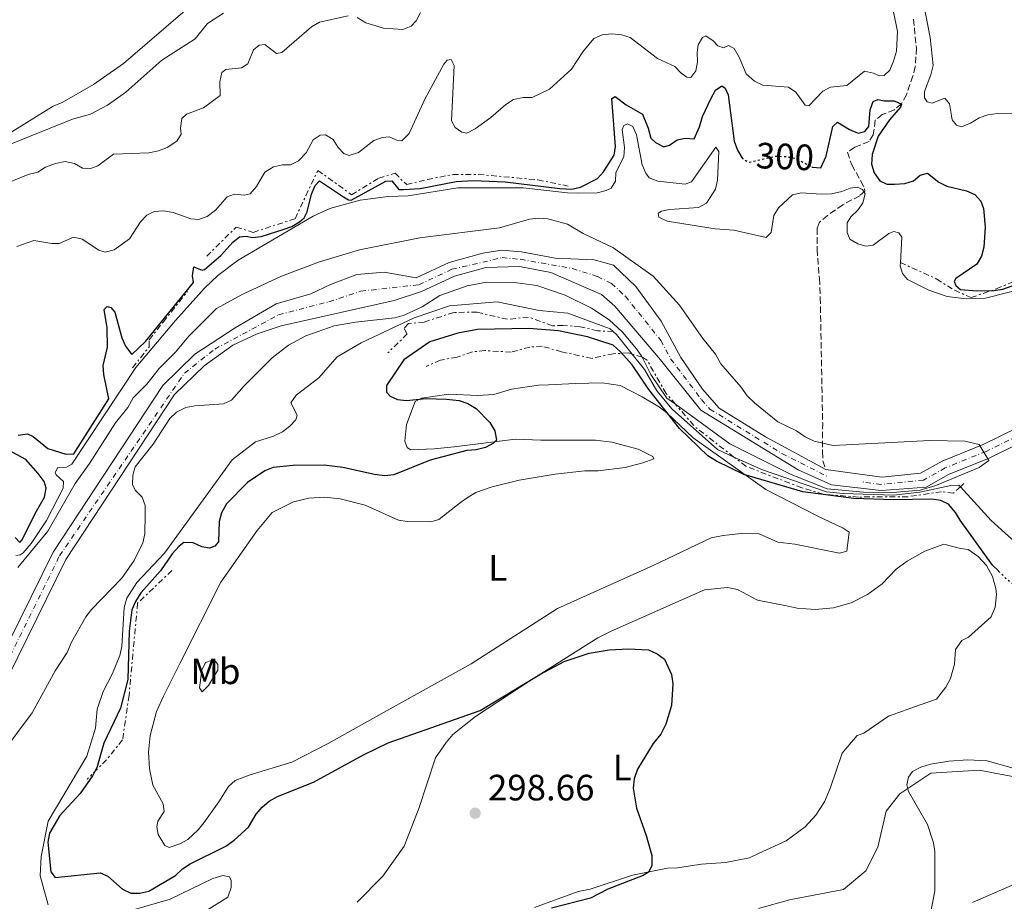
# Model space of a CAD drawing. Units: metres. Extents: x 622021 to 625498, y 4676288 to 4678661.
# Drawn here: x 624002 to 624271, y 4677102 to 4677343 of the extents above; entities that cross this region are included whole.
import ezdxf
from ezdxf.enums import TextEntityAlignment as Align

# ---------------------------------------------------------------- set-up
doc = ezdxf.new("R2010")
doc.units = ezdxf.units.M
doc.header["$MEASUREMENT"] = 0
for name, pattern in [('DGN Style 3', [2.435890702152634, 1.739921930109024, -0.6959687720436097]), ('DGN Style 4', [2.7856150101045474, 1.391937544087219, -0.6959687720436097, 0.001739921930109024, -0.6959687720436097]), ('DGN Style 5', [1.217945351076317, 0.5219765790327072, -0.6959687720436097]), ('DGN Style 7', [3.4798438602180486, 1.565929737098122, -0.6959687720436097, 0.5219765790327072, -0.6959687720436097])]:
    doc.linetypes.add(name, pattern=pattern)
for name, color, linetype, lineweight in [('Barranco lineal', 142, 'DGN Style 3', 13), ('Cauce permanente', 151, 'Continuous', 13), ('Cauce permanente (área)', 142, 'Continuous', 13), ('Cota de curva de nivel directora', 7, 'Continuous', 0), ('Cota de punto acotado terreno', 7, 'Continuous', 0), ('Curva de nivel directora', 30, 'Continuous', 30), ('Curva de nivel directora no vista', 30, 'DGN Style 5', 30), ('Curva de nivel intermedia', 30, 'Continuous', 0), ('Eje cauce permanente (área)', 70, 'DGN Style 4', 0), ('Escarpado', 30, 'DGN Style 7', 0), ('Etiqueta de uso rústico', 92, 'Continuous', 0), ('Línea de cambio de uso (parcela vista)', 92, 'Continuous', 0), ('Punto acotado terreno (símbolo)', 7, 'Continuous', 0)]:
    doc.layers.add(name, color=color, linetype=linetype, lineweight=lineweight)
doc.styles.add('Style-Arial', font='arial.ttf')

# ---------------------------------------------------------------- blocks, each defined once
blk = doc.blocks.new('5PATER')
at = {"layer": 'Punto acotado terreno (símbolo)', "linetype": 'Continuous', "lineweight": 0}
h = blk.add_hatch(color=51, dxfattribs=at)
edge = h.paths.add_edge_path()
edge.add_ellipse((0, 0), major_axis=(-0.1095731443231308, -0.1110710700762829), ratio=0.9994222409660317, start_angle=0, end_angle=360)

msp = doc.modelspace()

# ---------------------------------------------------------------- linework, layer by layer
at = {"layer": 'Barranco lineal', "color": 142, "linetype": 'DGN Style 3', "lineweight": 13}
msp.add_polyline3d([(624246.54, 4677343.230000001, 302.0399999999936), (624247.3499999996, 4677335.300000001, 301.179999999993), (624247.0499999998, 4677330.220000001, 300.6499999999942), (624246.3799999999, 4677327.67, 300.3500000000058), (624244.6299999999, 4677322.550000001, 299.8399999999965), (624243.2699999996, 4677320.02, 299.8999999999942), (624241.3600000005, 4677318.42, 299.6900000000023), (624238.0199999996, 4677317.09, 299.2200000000012), (624236.0700000003, 4677315.529999999, 298.8699999999953), (624235.54, 4677311.59, 298.070000000007), (624234.3799999999, 4677309.730000001, 297.820000000007), (624230.4800000006, 4677308.210000001, 296.9100000000035), (624228.4500000002, 4677306.789999999, 296.5500000000029), (624229.6399999997, 4677303.350000001, 295.9900000000052), (624232.0999999996, 4677298.980000001, 295.6199999999953), (624233.1399999997, 4677296.77, 295.070000000007), (624233.2199999997, 4677296.189999999, 294.9499999999971), (624231.8200000003, 4677294.9, 294.9499999999971), (624227.1799999997, 4677292.4, 294.2799999999988), (624223.04, 4677289.49, 294.1699999999983), (624220.8399999999, 4677287.689999999, 293.9799999999959), (624220.1799999997, 4677285.949999999, 293.7299999999959), (624220.1500000004, 4677280.220000001, 293.5500000000029), (624220.7999999998, 4677272.220000001, 293.429999999993), (624221.04, 4677267.029999999, 293.0599999999977), (624221.6900000004, 4677232.74, 290.6199999999953), (624221.5999999996, 4677224.779999999, 289.4700000000012), (624221.7699999996, 4677222.33, 289.2700000000041), (624222.5300000003, 4677219.99, 289.6300000000047)], dxfattribs=at)
at = {"layer": 'Cauce permanente', "color": 151, "linetype": 'Continuous', "lineweight": 13}
for points in [[(623989.7999999998, 4677154.41, 288.6699999999983), (624011.0099999999, 4677197.380000001, 289.3899999999995), (624041.0599999997, 4677243, 288.9100000000035), (624049.8200000003, 4677251.529999999, 288.6699999999983), (624060.8499999996, 4677258.76, 288.6699999999983), (624072.0499999998, 4677265.34, 288.6699999999983), (624081.5899999999, 4677268.08, 288.6699999999983), (624086.9500000002, 4677270.630000001, 288.6699999999983), (624094.1600000003, 4677273.33, 288.6699999999983), (624101.6500000004, 4677273.949999999, 288.6699999999983), (624110.3700000001, 4677272.42, 289.3899999999995), (624119.4800000006, 4677276.67, 289.3899999999995), (624128.6100000005, 4677279.180000001, 289.3899999999995), (624133.8499999996, 4677279.980000001, 289.3899999999995), (624139.2000000002, 4677279.51, 289.3899999999995), (624148.4500000002, 4677277.82, 289.3899999999995), (624159.1500000004, 4677277.380000001, 289.3899999999995), (624164.4600000001, 4677275.880000001, 289.3899999999995), (624170.5700000003, 4677270.08, 289.8699999999953), (624177.5, 4677260.609999999, 289.3899999999995), (624182.8200000003, 4677250.619999999, 289.3899999999995), (624188.75, 4677241.99, 289.1499999999942), (624193.3799999999, 4677236.789999999, 289.1499999999942), (624206.0499999998, 4677228.880000001, 289.3899999999995), (624222.5300000003, 4677219.99, 289.6300000000047), (624237.8600000005, 4677217.91, 289.6300000000047), (624248.5, 4677218.949999999, 289.6300000000047), (624254.3799999999, 4677222.25, 289.6300000000047), (624265.5899999999, 4677226.779999999, 289.6300000000047), (624279.5700000003, 4677233.630000001, 289.6300000000047)], [(624274.5099999999, 4677226.65, 289.6300000000047), (624267.2400000002, 4677223.09, 289.6300000000047), (624256.1299999999, 4677218.600000001, 289.6300000000047), (624250.04, 4677215.180000001, 289.6300000000047), (624237.7100000001, 4677214.24, 289.6300000000047), (624224.1200000001, 4677215.800000001, 289.6300000000047), (624214.9900000002, 4677219.9, 289.2899999999936), (624188.29, 4677236.199999999, 289.6600000000035), (624177.3099999997, 4677250, 289.6600000000035), (624164.7699999996, 4677264.689999999, 289.4199999999983), (624161.1799999997, 4677267.850000001, 289.4199999999983), (624147.29, 4677273.92, 289.3899999999995), (624138.6600000003, 4677275.5, 289.3899999999995), (624129.4500000002, 4677275.220000001, 289.3899999999995), (624120.8799999999, 4677272.859999999, 289.3899999999995), (624111.8600000005, 4677268.66, 289.3899999999995), (624104.4000000004, 4677266.199999999, 289.1499999999942), (624073.4299999997, 4677259.289999999, 288.9100000000035), (624066.8300000001, 4677257.09, 288.6699999999983), (624060.2400000002, 4677254.02, 288.6699999999983), (624052.3499999996, 4677248.359999999, 288.6699999999983), (624044.2400000002, 4677240.480000001, 288.9100000000035), (624014.5199999996, 4677195.369999999, 289.3899999999995), (623993.3600000005, 4677152.49, 288.6699999999983)]]:
    msp.add_polyline3d(points, dxfattribs=at)
at = {"layer": 'Cauce permanente (área)', "color": 142, "linetype": 'Continuous', "lineweight": 13}
for points in [[(624222.5300000003, 4677219.99, 289.6300000000047), (624206.0499999998, 4677228.880000001, 289.3899999999995), (624193.3799999999, 4677236.789999999, 289.1499999999942), (624188.75, 4677241.99, 289.1499999999942), (624182.8200000003, 4677250.619999999, 289.3899999999995), (624177.5, 4677260.609999999, 289.3899999999995), (624170.5700000003, 4677270.08, 289.8699999999953), (624164.4600000001, 4677275.880000001, 289.3899999999995), (624159.1500000004, 4677277.380000001, 289.3899999999995), (624148.4500000002, 4677277.82, 289.3899999999995), (624139.2000000002, 4677279.51, 289.3899999999995), (624133.8499999996, 4677279.980000001, 289.3899999999995), (624128.6100000005, 4677279.180000001, 289.3899999999995), (624119.4800000006, 4677276.67, 289.3899999999995), (624110.3700000001, 4677272.42, 289.3899999999995), (624101.6500000004, 4677273.949999999, 288.6699999999983), (624094.1600000003, 4677273.33, 288.6699999999983), (624086.9500000002, 4677270.630000001, 288.6699999999983), (624081.5899999999, 4677268.08, 288.6699999999983), (624072.0499999998, 4677265.34, 288.6699999999983), (624060.8499999996, 4677258.76, 288.6699999999983), (624049.8200000003, 4677251.529999999, 288.6699999999983), (624041.0599999997, 4677243, 288.9100000000035), (624011.0099999999, 4677197.380000001, 289.3899999999995), (623989.7999999998, 4677154.41, 288.6699999999983)], [(624274.5099999999, 4677226.65, 289.6300000000047), (624267.2400000002, 4677223.09, 289.6300000000047), (624256.1299999999, 4677218.600000001, 289.6300000000047), (624250.04, 4677215.180000001, 289.6300000000047), (624237.7100000001, 4677214.24, 289.6300000000047), (624224.1200000001, 4677215.800000001, 289.6300000000047), (624214.9900000002, 4677219.9, 289.2899999999936), (624188.29, 4677236.199999999, 289.6600000000035), (624177.3099999997, 4677250, 289.6600000000035), (624164.7699999996, 4677264.689999999, 289.4199999999983), (624161.1799999997, 4677267.850000001, 289.4199999999983), (624147.29, 4677273.92, 289.3899999999995), (624138.6600000003, 4677275.5, 289.3899999999995), (624129.4500000002, 4677275.220000001, 289.3899999999995), (624120.8799999999, 4677272.859999999, 289.3899999999995), (624111.8600000005, 4677268.66, 289.3899999999995), (624104.4000000004, 4677266.199999999, 289.1499999999942), (624073.4299999997, 4677259.289999999, 288.9100000000035), (624066.8300000001, 4677257.09, 288.6699999999983), (624060.2400000002, 4677254.02, 288.6699999999983), (624052.3499999996, 4677248.359999999, 288.6699999999983), (624044.2400000002, 4677240.480000001, 288.9100000000035), (624014.5199999996, 4677195.369999999, 289.3899999999995), (623993.3600000005, 4677152.49, 288.6699999999983)], [(624279.5700000003, 4677233.630000001, 289.6300000000047), (624265.5899999999, 4677226.779999999, 289.6300000000047), (624254.3799999999, 4677222.25, 289.6300000000047), (624248.5, 4677218.949999999, 289.6300000000047), (624237.8600000005, 4677217.91, 289.6300000000047), (624222.5300000003, 4677219.99, 289.6300000000047)]]:
    msp.add_polyline3d(points, dxfattribs=at)
at = {"layer": 'Curva de nivel directora', "color": 30, "linetype": 'Continuous', "lineweight": 30, "elevation": 300, "flags": 128}
for points in [[(624005.5500000002, 4677229.04), (624009.599999998, 4677225.730000001), (624014.4999999999, 4677224.220000001), (624016.6900000003, 4677224.230000002), (624026.269999998, 4677239.29), (624024.9299999991, 4677245.949999999), (624024.7300000002, 4677248.45), (624025.8799999991, 4677253.420000001), (624025.7899999997, 4677258.720000001), (624025.0199999987, 4677263.779999999), (624025.8500000001, 4677264.630000001), (624026.8499999992, 4677264.350000001), (624027.949999999, 4677263.060000001), (624029.8199999997, 4677256.020000001), (624030.859999999, 4677253.75), (624032.5699999991, 4677251.470000003), (624036.3099999984, 4677254.980000001), (624049.4699999992, 4677271.180000001), (624049.1399999984, 4677273.02), (624049.5599999987, 4677275.400000002), (624051.7999999983, 4677274.520000001), (624052.4100000008, 4677274.680000001), (624056.8799999988, 4677278.520000001), (624060.1899999991, 4677282.17), (624062.0199999998, 4677283.680000001), (624063.8599999994, 4677283.790000001), (624065.5499999991, 4677283.430000001), (624067.99, 4677283.76), (624074.0099999993, 4677285.630000004), (624076.3399999985, 4677286.52), (624078.4900000008, 4677287.77), (624079.7499999992, 4677288.880000004), (624080.5699999996, 4677290.520000001), (624081.7899999999, 4677295.300000002), (624082.7499999988, 4677297.7), (624083.9600000003, 4677298.949999999), (624090.4800000003, 4677294.600000001), (624091.8799999995, 4677293.779999999), (624092.5700000002, 4677293.720000002), (624102.0899999999, 4677298.869999999), (624103.6999999991, 4677298.970000002), (624105.6599999995, 4677296.630000002), (624106.8899999987, 4677296.570000002), (624111.52, 4677296.870000001), (624121.3599999994, 4677298.800000002), (624126.0099999985, 4677299.050000003), (624134.7699999983, 4677298.660000001), (624149.6900000002, 4677296.9), (624152.9800000006, 4677296.730000001), (624155.4300000002, 4677297.230000001), (624159.9999999988, 4677299.609999999), (624161.6500000008, 4677301.480000002), (624164.6500000004, 4677305.99), (624164.99, 4677308.380000002), (624163.9299999983, 4677321.490000002), (624164.8400000003, 4677322.050000003), (624167.8800000001, 4677319.79), (624172.3399999995, 4677317.210000001), (624173.9399999997, 4677313.380000002), (624174.6300000004, 4677310.690000001), (624175.9600000003, 4677309.480000001), (624178.209999999, 4677308.29), (624179.74, 4677308.699999999), (624181.8599999989, 4677310.199999999), (624184.0099999993, 4677310.619999999), (624186.5399999995, 4677310.500000001), (624188.0100000004, 4677313.78), (624188.75, 4677316.609999999), (624191.1999999997, 4677321.570000002), (624192.389999999, 4677323.810000001), (624194.0599999987, 4677324.990000002), (624194.9900000007, 4677324.320000002), (624195.7899999986, 4677322.49), (624197.4299999992, 4677309.84), (624198.3500000001, 4677307.32), (624199.5700000006, 4677305.36)], [(624218.6799999991, 4677302.840000001), (624218.8600000001, 4677302.750000002), (624221.1699999992, 4677302.560000001), (624222.6399999999, 4677305.76), (624224.5099999985, 4677313.830000001), (624225.72, 4677315), (624229.0599999994, 4677312.980000002), (624231.3899999984, 4677312.060000001), (624233.2199999989, 4677312.440000001), (624234.3399999988, 4677313.840000001), (624234.73, 4677318.380000004), (624235.5500000003, 4677320.720000001), (624236.8199999998, 4677321.260000002), (624238.5299999998, 4677320.83), (624241.2199999987, 4677320.87), (624243.2300000003, 4677319.980000001), (624243.0099999991, 4677319.130000001), (624240.0000000005, 4677315.630000001), (624236.8499999989, 4677311.2), (624235.2399999995, 4677306.180000001), (624235.0499999997, 4677303.560000001), (624235.7899999995, 4677301.189999999), (624237.3600000008, 4677298.99), (624239.2199999982, 4677298.100000001), (624241.3700000007, 4677298.060000002), (624244.2099999995, 4677298.260000002), (624246.5999999987, 4677298.970000002), (624248.3899999993, 4677300.480000001), (624250.3799999985, 4677301.050000001), (624253.4999999988, 4677298.65), (624255.7099999995, 4677297.49), (624261.0599999982, 4677296.24), (624263.3899999994, 4677295.199999999), (624265.03, 4677293.380000002), (624265.6799999983, 4677291.400000001), (624266.2199999992, 4677286.260000001), (624265.8499999981, 4677280.800000003), (624265.1299999984, 4677278.33), (624263.9299999981, 4677276.130000001), (624258.1700000003, 4677272.290000001), (624257.7199999989, 4677271.45), (624258.119999999, 4677270.300000002), (624259.4399999998, 4677269.250000001), (624263.87, 4677268.84), (624268.5499999982, 4677268.940000001), (624271.0199999983, 4677269.310000001), (624275.0899999985, 4677270.82)], [(624269.829999999, 4677192.220000002), (624268.2300000008, 4677193.850000001), (624259.2999999991, 4677206.100000001), (624258.0400000006, 4677208.26), (624256.1499999998, 4677210.500000001), (624254.0599999998, 4677211.540000001), (624251.5699999998, 4677211.880000001), (624241.1099999992, 4677211.699999999), (624230.1999999993, 4677212.020000001), (624216.2299999993, 4677213.880000001), (624200.0899999992, 4677218.630000001), (624192.6599999993, 4677222.260000001), (624190.2499999999, 4677223.760000001), (624182.4800000003, 4677231.190000001), (624174.0699999994, 4677241.830000003), (624169.4999999984, 4677248.58), (624166.3600000002, 4677252.200000001), (624164.3099999983, 4677254), (624157.2899999998, 4677256.24), (624149.3599999994, 4677257.9), (624141.2399999991, 4677258.58), (624127.1500000006, 4677258.27), (624121.7799999996, 4677257.33), (624114.1799999999, 4677254.960000001), (624107.0000000005, 4677250.02), (624102.2799999998, 4677242.949999999), (624102.2399999995, 4677241.180000002), (624103.2499999999, 4677240.039999999), (624105.2699999983, 4677239.160000001), (624107.7499999994, 4677238.880000002), (624113.0600000002, 4677239.370000001), (624118.7099999984, 4677239.230000001), (624122.1699999986, 4677238.900000001), (624124.5199999999, 4677238.050000002), (624126.8499999989, 4677236.630000001), (624130.5700000006, 4677232.820000002), (624131.9099999995, 4677230.54), (624132.419999999, 4677228.01), (624131.5899999997, 4677227.150000001), (624129.3700000002, 4677225.990000002), (624126.8699999991, 4677225.400000001), (624124.2800000008, 4677225.220000003), (624114.2699999993, 4677222.530000002), (624104.3099999994, 4677218.480000001), (624101.8099999982, 4677218.250000001), (624098.9899999996, 4677218.590000001), (624090.2900000003, 4677220.550000001), (624085.259999999, 4677221.199999999), (624076.7599999985, 4677221.090000002), (624071.24, 4677220.53), (624068.9299999987, 4677219.580000001), (624064.2399999994, 4677216.42), (624058.5099999983, 4677210.560000001), (624057.089999999, 4677208.160000001), (624056.4400000008, 4677205.74), (624056.2999999999, 4677200.230000001), (624055.3200000009, 4677198.99), (624053.7899999998, 4677198.42), (624051.7099999988, 4677198.850000001), (624049.3099999983, 4677199.960000004), (624046.7899999992, 4677200.020000001), (624045.5599999998, 4677198.980000001), (624043.5999999996, 4677196.869999999), (624040.3799999988, 4677192.28), (624035.0199999987, 4677186.230000001), (624033.5300000003, 4677183.869999999), (624032.599999998, 4677181.550000001), (624031.8499999993, 4677175.750000001), (624031.4299999991, 4677162.480000001), (624029.4199999997, 4677154.670000001), (624024.88, 4677145.090000001), (624023.0000000002, 4677138.380000001), (624021.8200000002, 4677136.17), (624018.389999999, 4677131.369999999), (624012.8799999993, 4677125.289999999), (624010.0099999993, 4677120.49), (624009.5899999992, 4677118.020000001), (624010.4199999983, 4677109.9), (624011.5999999985, 4677108.380000004), (624023.8699999996, 4677109.580000001), (624025.9599999995, 4677108.7), (624030.0099999999, 4677105.160000003), (624032.2599999984, 4677104.060000002), (624034.7899999986, 4677104.010000001), (624037.2199999981, 4677104.58), (624044.5400000006, 4677108.860000002), (624046.4299999994, 4677110.730000001), (624048.5100000004, 4677112.12), (624058.249999999, 4677116.930000001), (624060.5899999993, 4677118.52), (624064.4800000007, 4677122.130000001), (624066.5899999985, 4677125.630000002), (624068.2699999993, 4677127.609999999), (624070.1400000001, 4677129.270000001), (624072.4400000002, 4677130.52), (624082.2900000006, 4677134.460000004), (624095.99, 4677141.900000001), (624102.7400000002, 4677145.180000001), (624127.8999999994, 4677154.040000001), (624144.2599999988, 4677163.930000002), (624150.9100000006, 4677167.480000001)], [(624001.3999999994, 4677229.350000001), (624003.999999999, 4677229.699999999), (624005.5500000002, 4677229.04)], [(624000.5900000003, 4677201.380000002), (624001.889999999, 4677200.020000001), (624002.5700000006, 4677200.720000003), (624006.0700000009, 4677207.900000001), (624008.6700000004, 4677212.420000001), (624009.0899999985, 4677214.880000002), (624008.5199999984, 4677216.720000002), (624006.9499999994, 4677218.920000001), (624003.5199999984, 4677222.720000001), (623998.6199999988, 4677225.380000001)], [(624150.9100000006, 4677167.480000001), (624157.7399999992, 4677169.750000002), (624163.26, 4677170.61), (624168.5599999997, 4677170.930000001), (624174.0099999991, 4677170.630000004), (624176.3400000003, 4677169.53), (624178.3499999997, 4677168.039999999), (624180.2699999998, 4677163.859999999), (624180.6399999985, 4677161.350000001), (624180.2599999986, 4677155.380000002), (624178.7099999996, 4677150.27), (624177.3599999995, 4677147.600000001), (624175.2899999998, 4677145.000000002), (624171.0299999996, 4677138.020000001), (624170.0700000006, 4677135.310000002), (624169.789999999, 4677132.820000002), (624170.7500000001, 4677127.340000002), (624173.3499999996, 4677119.86), (624174.8799999985, 4677114.350000001), (624174.9299999999, 4677111.51), (624174.0400000003, 4677109.800000002), (624172.5899999996, 4677108.930000001), (624162.9000000001, 4677105.11), (624158.1399999993, 4677102.700000001), (624147.4199999993, 4677099.940000001)]]:
    msp.add_lwpolyline(points, dxfattribs=at)
at = {"layer": 'Curva de nivel directora no vista', "color": 30, "linetype": 'DGN Style 5', "lineweight": 30, "elevation": 300, "flags": 128}
for points in [[(624199.5700000006, 4677305.36), (624199.7699999994, 4677305.04), (624201.5499999986, 4677304.07), (624208.8199999997, 4677305.730000001), (624211.4399999994, 4677305.619999999), (624214.1300000005, 4677305.210000004), (624218.6799999991, 4677302.840000001)], [(624287.6799999991, 4677184.11), (624287.3199999993, 4677184.289999999), (624282.2999999991, 4677185.970000003), (624276.51, 4677187.26), (624274.2500000002, 4677188.310000001), (624272.0399999997, 4677189.950000001), (624269.829999999, 4677192.220000002)]]:
    msp.add_lwpolyline(points, dxfattribs=at)
at = {"layer": 'Curva de nivel intermedia', "color": 30, "linetype": 'Continuous', "lineweight": 0, "flags": 128}
for points, elevation in [([(624240.0600000009, 4677350.220000001), (624242.1600000019, 4677339.810000001), (624241.9000000004, 4677334.489999999), (624241.0599999999, 4677331.730000001), (624240.11, 4677329.25), (624238.5200000008, 4677327.770000001), (624237.1399999994, 4677327.67), (624235.5900000005, 4677328.409999999), (624233.1500000019, 4677328.999999999), (624228.3200000017, 4677325.039999999), (624223.8200000002, 4677324.599999999), (624221.7700000004, 4677323.489999999), (624217.9200000013, 4677319.509999999), (624216.9100000011, 4677319.720000001), (624214.3200000006, 4677323.21), (624212.2999999999, 4677324.63), (624205.2800000014, 4677325.119999999)], 305.0000000000001), ([(623990.4200000003, 4677305.430000001), (624016.3600000017, 4677315.869999997), (624021.25, 4677317.26), (624025.9300000005, 4677319.71), (624030.9000000015, 4677323.26), (624040.7499999999, 4677331.99), (624049.8600000005, 4677337.869999998), (624053.3200000004, 4677341.999999999), (624057.6200000009, 4677344.82)], 315.0000000000001), ([(624094.2100000008, 4677343.650000001), (624096.6200000005, 4677342.23), (624101.4500000007, 4677340.720000001), (624106.7900000004, 4677340.400000001), (624109.0000000009, 4677341.289999999), (624110.4400000004, 4677342.769999998), (624111.5700000015, 4677344.99)], 310), ([(624274.8800000005, 4677317.49), (624269.61, 4677317.380000001), (624266.8899999997, 4677317.03), (624264.5400000005, 4677316.189999999), (624262.1700000013, 4677314.720000001), (624259.7200000016, 4677313.76), (624258.3200000002, 4677314.199999998), (624257.1599999999, 4677315.630000001), (624256.3900000011, 4677320.000000001), (624255.1399999994, 4677321.59), (624251.7000000017, 4677320.230000001), (624250.3099999991, 4677320.589999998), (624249.6000000006, 4677321.659999999), (624249.5700000015, 4677323.42), (624251.3399999996, 4677327.980000001), (624251.9100000019, 4677330.529999998), (624251.1400000006, 4677338.17), (624249.490000001, 4677346.7)], 305.0000000000001), ([(623996.0900000008, 4677297.419999998), (624004.1399999997, 4677300.730000001), (624006.8200000019, 4677301.380000002), (624008.9600000011, 4677302.67), (624011.6200000008, 4677303.699999999), (624014.2899999997, 4677304.279999998), (624016.8400000001, 4677303.710000001), (624019.0100000004, 4677302.439999999), (624021.0900000014, 4677302.249999999), (624023.2300000006, 4677303.050000001), (624027.550000001, 4677306.27), (624037.1800000002, 4677306.63), (624039.9000000004, 4677307.170000001), (624042.2400000006, 4677308.060000001), (624044.8500000013, 4677309.789999999), (624046.0500000016, 4677311.730000001), (624045.8700000006, 4677313.34), (624046.2800000019, 4677316.039999997), (624047.5700000015, 4677317.210000001), (624052.1500000014, 4677318.949999998), (624056.7800000005, 4677322.279999998), (624056.6399999997, 4677326.039999999), (624057.2099999996, 4677328.590000001), (624058.2700000014, 4677329.449999998), (624062.5700000018, 4677329.909999999), (624064.3100000008, 4677331.009999999), (624065.8600000021, 4677334.8), (624067.3799999997, 4677336.13), (624068.9900000013, 4677336.239999999), (624072.1800000009, 4677333.83), (624073.6300000015, 4677334.09), (624081.7300000018, 4677341.13), (624083.92, 4677342.350000001), (624091.8200000015, 4677344.149999999)], 310), ([(624205.2800000014, 4677325.119999999), (624203.0000000015, 4677326.270000001), (624200.790000001, 4677328.289999999), (624198.8700000009, 4677332.789999999), (624197.4500000017, 4677335.220000001), (624195.9000000004, 4677335.96), (624194.5300000003, 4677335.400000001), (624192.9800000013, 4677335.91), (624191.7300000017, 4677337.279999998), (624189.6599999998, 4677338.689999999), (624188.8000000014, 4677338.15), (624187.6000000011, 4677336.21), (624187.3200000017, 4677334.050000001), (624187.4500000014, 4677331.519999999), (624186.9599999996, 4677329.070000002), (624185.6000000007, 4677327.260000001), (624184.5200000011, 4677327.32), (624182.9699999999, 4677328.449999999), (624181.2500000009, 4677330.26), (624176.4499999998, 4677332.490000002), (624168.9800000021, 4677338.199999999), (624166.5900000005, 4677338.930000001), (624163.9700000008, 4677339.189999999), (624161.3600000001, 4677338.92), (624159.0700000012, 4677337.88), (624156.0600000005, 4677334.25), (624152.92, 4677329.560000001), (624146.940000001, 4677324.08), (624142.1800000002, 4677321.82), (624139.6800000012, 4677321.810000001), (624137.0700000004, 4677321.23), (624134.9900000016, 4677319.84), (624130.860000001, 4677316.279999999), (624126.5300000015, 4677313.21), (624124.2500000016, 4677312.019999999), (624122.9400000018, 4677312.31), (624121.070000001, 4677313.579999999), (624120.120000001, 4677315.409999999), (624120.7900000016, 4677330.550000001), (624119.9900000015, 4677332.150000001), (624118.9200000007, 4677331.980000001), (624117.9400000017, 4677330.880000002), (624112.7300000016, 4677321.279999999), (624108.4500000011, 4677311.909999999), (624106.4700000008, 4677309.88), (624105.3100000008, 4677310.009999999), (624103.0000000017, 4677311.02), (624101.1500000011, 4677310.789999999), (624098.7800000019, 4677309.980000001), (624094.610000001, 4677306.690000001), (624092.0899999996, 4677305.880000001), (624090.620000001, 4677306.470000001), (624089.060000001, 4677308.13), (624087.6399999994, 4677310.26), (624085.5400000005, 4677311.599999999), (624084.1600000014, 4677311.429999999), (624082.19, 4677310.159999999), (624080.260000001, 4677306.659999998), (624078.2100000014, 4677304.49), (624075.9900000019, 4677303.330000001), (624073.77, 4677303.34), (624071.3200000003, 4677302.84), (624069.0000000002, 4677301.380000002), (624066.6500000011, 4677297.460000001), (624064.920000001, 4677295.429999999), (624063.3099999995, 4677295.020000001), (624060.700000001, 4677295.289999999), (624058.6400000001, 4677294.56), (624055.4700000007, 4677290.970000001), (624053.1900000008, 4677289.24), (624050.8400000016, 4677288.38), (624048.6700000013, 4677288.55), (624043.8800000013, 4677290.319999999), (624041.1900000002, 4677290.730000001), (624038.650000001, 4677290.609999998), (624036.6700000005, 4677289.58), (624034.9299999994, 4677287.789999999), (624031.9400000009, 4677283.130000001), (624027.6900000018, 4677280.13), (624025.2700000012, 4677279.470000001), (624023.55, 4677279.990000002), (624018.9600000012, 4677282.99), (624016.5700000018, 4677283.560000001), (624012.6800000004, 4677281.800000002), (624010.690000001, 4677281.849999999), (624005.72, 4677282.659999999), (624001.0500000007, 4677280.999999999)], 305.0000000000001), ([(624242.9599999998, 4677276.640000001), (624243.3900000014, 4677283.599999999), (624242.5199999996, 4677284.74), (624241.1300000015, 4677285.099999998), (624239.8399999996, 4677284.539999999), (624235.51, 4677281.380000001), (624233.5200000008, 4677281.130000001), (624231.2800000011, 4677281.71), (624229.1700000011, 4677283.029999998), (624228.3799999999, 4677284.880000002), (624228.42, 4677287.499999999), (624229.3900000001, 4677289.130000001), (624231.2800000011, 4677290.92), (624232.6900000015, 4677292.99), (624233.2800000015, 4677295.409999999), (624232.64, 4677296.560000001), (624231.1700000016, 4677297.220000001), (624229.2600000005, 4677296.96), (624226.9400000003, 4677296.02), (624224.1300000007, 4677295.439999999), (624221.3200000012, 4677295.279999999), (624215.8400000005, 4677295.659999999), (624213.4000000019, 4677295.13), (624209.610000001, 4677291.63), (624208.3400000014, 4677289.48), (624207.5700000003, 4677284.84), (624206.2100000012, 4677283.509999999), (624197.3399999999, 4677285.439999998), (624192.2999999995, 4677285.810000001), (624179.0899999996, 4677287.970000001), (624176.8200000009, 4677289.039999999), (624176.6800000002, 4677290.08), (624177.5899999997, 4677290.710000001), (624179.730000001, 4677291.130000001), (624187.7100000007, 4677291.649999999), (624189.9200000013, 4677292.84), (624192.3100000008, 4677296.720000001), (624192.8800000006, 4677299.16), (624193.2899999997, 4677307.029999999), (624192.4300000013, 4677308.17), (624185.8200000019, 4677298.689999999), (624184.0700000018, 4677298.039999997), (624176.5300000003, 4677298.920000001), (624174.1800000012, 4677299.759999999), (624173.2699999993, 4677301.09), (624172.27, 4677303.38), (624170.7099999998, 4677311.569999999), (624169.6900000006, 4677313.829999999), (624168.2800000003, 4677314.599999998), (624167.2099999996, 4677314.12), (624166.8400000008, 4677313.039999999), (624167.4700000011, 4677308.060000001), (624167.2200000008, 4677305.57), (624165.0400000014, 4677301.259999999), (624164.9299999997, 4677298.869999999), (624163.8099999998, 4677296.939999998), (624162.4400000019, 4677296.300000001), (624159.9100000019, 4677295.720000001), (624154.7999999998, 4677295.579999999), (624151.8499999995, 4677295.659999999), (624139.7300000002, 4677297.019999999), (624121.8200000019, 4677297.019999999), (624108.2300000021, 4677294.850000001), (624102.7800000005, 4677294.679999998), (624095.0900000016, 4677293.699999999), (624086.7800000011, 4677291.369999998), (624082.2200000013, 4677289.329999999), (624061.6799999999, 4677277.289999999), (624056.0600000008, 4677273.039999999), (624052.4300000009, 4677269.600000001), (624044.4800000002, 4677260.71), (624033.7000000001, 4677247.88), (624016.1300000015, 4677221.480000001), (624014.690000002, 4677220.609999998), (624012.3099999994, 4677220.499999999), (624011.5600000005, 4677219.179999998), (624011.8800000001, 4677218.49), (624013.8200000003, 4677216.680000001), (624013.7900000013, 4677214.84), (624009.2100000014, 4677206.06), (624004.9600000001, 4677199.759999999), (624002.8000000009, 4677197.199999999), (624001.9600000004, 4677196.59), (624000.8099999994, 4677196.410000001)], 294.9999999999999), ([(624001.3900000005, 4677193.179999999), (624009.5700000012, 4677203.119999998), (624017.0600000013, 4677216.119999998), (624021.0100000009, 4677221.59), (624028.120000001, 4677232.789999999), (624031.4600000003, 4677236.91), (624032.9199999999, 4677239.61), (624036.6300000004, 4677243.289999999), (624040.0400000013, 4677247.659999999), (624044.5400000006, 4677252.100000001), (624048.1600000015, 4677256.460000001), (624055.7099999998, 4677264.039999999), (624062.9400000006, 4677267.999999999), (624073.5399999998, 4677272.869999999), (624083.9000000021, 4677276.849999998), (624094.9300000005, 4677280.060000001), (624111.3900000004, 4677283.410000001), (624133.2300000003, 4677286.079999999), (624141.4100000011, 4677288.449999998), (624143.9000000011, 4677288.719999999), (624146.4400000003, 4677288.569999999), (624151.8099999992, 4677287.09), (624156.140000001, 4677284.59), (624164.200000001, 4677280.689999999), (624175.320000001, 4677272.880000001), (624182.4900000015, 4677264.930000001), (624188.8500000006, 4677255.819999999), (624192.350000001, 4677251.51), (624193.7700000004, 4677248.92), (624199.3200000002, 4677242.63), (624201.0599999991, 4677240.130000001), (624203.1, 4677238.09), (624209.4600000012, 4677232.989999999), (624214.5100000005, 4677230.529999998), (624216.92, 4677228.880000001), (624219.3200000006, 4677227.769999998), (624224.570000001, 4677226.55), (624250.9999999999, 4677227.88), (624260.5700000009, 4677227.699999998), (624264.5700000018, 4677226.840000001), (624267.1800000003, 4677222.48), (624264.5000000005, 4677220.57), (624252.6300000015, 4677215.649999999), (624248.3500000011, 4677214.350000001), (624240.87, 4677213.659999999), (624232.8500000001, 4677213.789999999), (624222.9400000017, 4677214.720000002), (624213.1100000013, 4677218.590000001), (624196.2699999993, 4677227.050000001), (624181.3817765707, 4677237.827553852)], 290.0000000000001), ([(624302.2500000002, 4677277.519999999), (624297.3999999999, 4677275.88), (624289.9299999999, 4677272.51), (624284.2200000014, 4677271.460000001), (624266.2500000005, 4677266.850000001), (624260.9500000009, 4677266.689999999), (624255.7300000017, 4677267.330000001), (624250.7600000007, 4677269.05), (624244.9600000004, 4677271.949999998), (624243.5499999999, 4677273.619999998), (624242.9000000019, 4677275.679999999), (624242.9599999998, 4677276.640000001)], 294.9999999999999), ([(624129.6800000009, 4677271.2), (624124.3800000013, 4677270.23), (624116.86, 4677267.599999999), (624112.0099999995, 4677264.519999999), (624107.1300000001, 4677262.220000001), (624104.5300000006, 4677261.479999999), (624093.7600000015, 4677260.34), (624087.9800000014, 4677259.279999999), (624080.1900000018, 4677256.539999999), (624075.4700000011, 4677254.029999999), (624070.9900000017, 4677250.550000002), (624063.2900000016, 4677242.88), (624059.8200000003, 4677238.91), (624057.6100000021, 4677237.960000001), (624049.8200000002, 4677237.439999999), (624047.3200000012, 4677236.949999998), (624044.8100000012, 4677235.71), (624042.9300000013, 4677233.939999999), (624038.3600000005, 4677226.880000001), (624033.4699999997, 4677220.73), (624032.8200000017, 4677218.409999999), (624032.7099999998, 4677215.800000001), (624033.5700000003, 4677214.199999998), (624035.3800000009, 4677212.380000001), (624036.19, 4677210.099999999), (624036.2300000002, 4677207.600000001), (624036.0900000016, 4677202.339999998), (624035.5900000011, 4677199.88), (624033.2300000006, 4677195.109999999), (624029.850000001, 4677190.230000001), (624021.4900000015, 4677181.699999998), (624019.9900000016, 4677179.630000001), (624016.0199999998, 4677172.689999999), (624014.8100000005, 4677169.869999998), (624011.6000000008, 4677164.899999999), (624005.2900000009, 4677153.42), (623997.2100000007, 4677142.599999999)], 290.0000000000001), ([(624172.2800053781, 4677250.690353638), (624172.1900000018, 4677250.869999998), (624170.7400000012, 4677252.999999999), (624166.9000000011, 4677257.529999999), (624163.26, 4677260.949999999), (624158.4100000019, 4677264.15), (624151.2200000014, 4677267.710000001), (624143.4699999997, 4677270.319999999), (624137.9900000013, 4677271.09), (624129.6800000009, 4677271.2)], 290.0000000000001), ([(624009.6699999997, 4677100.869999998), (624007.5000000015, 4677108.779999998), (624007.7500000017, 4677114.050000001), (624009.6100000015, 4677123.759999998), (624020.2000000017, 4677141.529999998), (624022.6100000013, 4677149.230000001), (624023.0300000014, 4677154.439999999), (624024.7400000015, 4677159.199999999), (624027.2699999993, 4677164.159999999), (624029.2699999999, 4677169.060000001), (624029.8399999999, 4677171.539999997), (624030.5000000015, 4677182.26), (624031.1699999998, 4677184.77), (624033.9200000013, 4677189.079999999), (624041.540000001, 4677197.119999999), (624060.0100000004, 4677222.619999998), (624066.4200000009, 4677227.529999999), (624071.3800000007, 4677229.069999999), (624073.8500000006, 4677230.279999998), (624075.8200000019, 4677231.800000001), (624077.4200000003, 4677233.589999998), (624077.78, 4677234.829999999), (624076.1000000014, 4677238.210000001), (624077.5300000019, 4677240.279999998), (624083.7200000011, 4677245.100000001), (624088.7400000015, 4677250.849999999), (624095.3399999996, 4677254.630000001), (624109.8200000013, 4677261.449999998), (624119.4900000007, 4677264.779999998), (624132.6200000001, 4677265.869999999), (624144.0900000011, 4677263.459999999), (624151.8899999997, 4677262.730000001), (624163.4700000002, 4677258.460000002), (624164.3399999996, 4677257.710000001)], 295), ([(624164.3399999996, 4677257.710000001), (624165.2800000006, 4677256.899999999), (624169.5383588613, 4677251.553206856)], 294.9999999999999), ([(624169.5383588613, 4677251.553206856), (624172.8700000013, 4677247.369999998), (624176.2500000009, 4677241.470000001), (624180.4700000009, 4677236.519999999), (624192.8899999995, 4677225.430000001), (624197.3844635984, 4677223.402010328)], 294.9999999999999), ([(624181.3817765707, 4677237.827553852), (624179.0300000014, 4677239.529999999), (624174.6600000017, 4677245.940000001), (624172.2800053781, 4677250.690353638)], 290.0000000000001), ([(624197.3844635984, 4677223.402010328), (624205.190000002, 4677219.88), (624222.7100000014, 4677213.900000001), (624227.3000000002, 4677213.38), (624241.0700000012, 4677212.92), (624248.320000002, 4677213.82), (624256.7700000011, 4677215.630000001), (624259.0000000017, 4677215.67), (624259.3812287163, 4677215.255995966)], 294.9999999999999), ([(624259.3812287163, 4677215.255995966), (624267.8399999996, 4677206.069999998), (624278.0600000012, 4677196.789999999)], 294.9999999999999), ([(624274.4600000003, 4677138.100000001), (624266.74, 4677140.27), (624261.4699999995, 4677140.569999999), (624256.2200000011, 4677140.17), (624251.2400000012, 4677139.319999999), (624248.5600000012, 4677138.509999998), (624246.2800000013, 4677137.38), (624245.1500000004, 4677135.84), (624244.7300000001, 4677133.680000001), (624245.2199999996, 4677131.84), (624250.4099999998, 4677122.819999999), (624252.0599999994, 4677117.830000001), (624252.4100000003, 4677115.350000001), (624252.4400000017, 4677104.659999998), (624251.3000000016, 4677098.92)], 305.0000000000001), ([(624052.9800000007, 4677099.33), (624058.8700000005, 4677102.929999999), (624059.750000001, 4677105.630000001), (624059.7900000013, 4677107.550000001), (624059.3100000008, 4677108.539999999), (624057.4600000001, 4677108.899999999), (624054.7100000007, 4677108.079999999), (624043.0499999998, 4677102.430000001), (624032.6600000006, 4677099.42)], 295)]:
    msp.add_lwpolyline(points, dxfattribs=dict(at, elevation=elevation))
at = {"layer": 'Eje cauce permanente (área)', "color": 70, "linetype": 'DGN Style 4', "lineweight": 0}
for points in [[(624055.2699999996, 4677252.939999999, 288.6699999999983), (624072.7400000002, 4677262.32, 288.7899999999936), (624086.5, 4677265.869999999, 288.8600000000006), (624095.25, 4677268.779999999, 288.8600000000006), (624111.1200000001, 4677270.539999999, 289.3899999999995), (624120.1799999997, 4677274.77, 289.3899999999995), (624133.9199999999, 4677277.949999999, 289.3899999999995), (624138.9299999997, 4677277.51, 289.3899999999995), (624153.1699999999, 4677274.980000001, 289.3899999999995), (624160.0300000003, 4677272.82, 289.3999999999942), (624163.8700000001, 4677270.9, 289.4900000000052), (624167.6699999999, 4677267.390000001, 289.6499999999942), (624177.4100000003, 4677255.310000001, 289.5200000000041), (624180.0700000003, 4677250.310000001, 289.5200000000041), (624188.5199999996, 4677239.100000001, 289.3999999999942), (624190.8399999999, 4677236.5, 289.3999999999942), (624210.5199999996, 4677224.390000001, 289.3999999999942), (624223.3300000001, 4677217.9, 289.6300000000047)], [(623948.9199999999, 4677079.880000001, 288.2400000000052), (623966.0199999996, 4677111.689999999, 288.5), (623970.3799999999, 4677117.27, 288.429999999993), (623991.5800000001, 4677153.449999999, 288.6699999999983), (624012.7699999996, 4677196.380000001, 289.3899999999995), (624046.9500000002, 4677246.310000001, 288.7899999999936), (624055.2699999996, 4677252.939999999, 288.6699999999983)], [(624280.4199999999, 4677231.800000001, 289.6300000000047), (624266.4199999999, 4677224.939999999, 289.6300000000047), (624255.2599999999, 4677220.430000001, 289.6300000000047), (624249.2699999996, 4677217.07, 289.6300000000047), (624237.7599999999, 4677215.890000001, 289.6300000000047), (624232.1100000005, 4677216.66, 289.6300000000047)]]:
    msp.add_polyline3d(points, dxfattribs=at)
at = {"layer": 'Escarpado', "color": 30, "linetype": 'DGN Style 7', "lineweight": 0, "elevation": 303.5299999999989, "flags": 128}
msp.add_lwpolyline([(624172.2800053781, 4677250.690353638), (624169.5383588613, 4677251.553206856)], dxfattribs=at)
at = {"layer": 'Escarpado', "color": 30, "linetype": 'DGN Style 7', "lineweight": 0, "extrusion": (-0.1266489773695803, -0.1102082960306348, 0.9858063542183442), "elevation": -594222.5413714274, "flags": 128}
msp.add_lwpolyline([(-3118620.304114715, 3491009.623294174), (-3118633.528777807, 3491006.983413344), (-3118641.691254624, 3491006.983413344)], dxfattribs=at)
at = {"layer": 'Escarpado', "color": 30, "linetype": 'DGN Style 7', "lineweight": 0, "extrusion": (0.4884536714234879, 0.4511412386514666, 0.7469167247163072), "elevation": 2415227.114467951, "flags": 128}
msp.add_lwpolyline([(3012363.986882749, -2712635.855965297), (3012363.986882749, -2712634.072135224)], dxfattribs=at)
at = {"layer": 'Escarpado', "color": 30, "linetype": 'DGN Style 7', "lineweight": 0}
for points in [[(624053.0600000012, 4677278.359999999, 302.949999999997), (624061.1500000004, 4677286.33, 302.949999999997), (624065.7800000015, 4677284.869999998, 302.949999999997), (624077.2400000013, 4677288.599999999, 302.949999999997), (624083.4700000008, 4677301.84, 302.3699999999953), (624092.7300000011, 4677295.159999998, 302.3699999999953), (624100.180000001, 4677299.740000002, 302.949999999997), (624104.610000001, 4677301.039999999, 302.3699999999953), (624107.8099999997, 4677297.949999998, 302.3699999999953), (624113.4700000014, 4677299.350000001, 302.949999999997), (624120.4400000006, 4677300.689999999, 301.7899999999936), (624127.4300000002, 4677300.730000001, 301.2100000000065), (624143.7400000002, 4677299.24, 301.2100000000065), (624152.0599999997, 4677297.539999999, 300.0399999999936)], [(624242.9599999998, 4677276.640000001, 296.5299999999989), (624252.900000002, 4677272.109999999, 298.7200000000012), (624257.8000000014, 4677269.029999999, 299.3999999999943), (624262.3400000011, 4677267.039999999, 299.8999999999942), (624269.2400000012, 4677269.4, 299.429999999993), (624274.97, 4677271.84, 299.2799999999989)], [(624032.7600000012, 4677247.829999999, 302.949999999997), (624037.3400000011, 4677253.59, 302.949999999997), (624037.3099999998, 4677255.509999999, 302.949999999997), (624041.150000002, 4677260.34, 303.5299999999989), (624047.7700000005, 4677268.67, 302.949999999997)], [(624164.3399999996, 4677257.710000001, 298.8800000000047), (624160.0300000003, 4677257.960000001, 298.8800000000047), (624155.3200000006, 4677259.029999999, 298.300000000003), (624150.6300000013, 4677259.409999999, 299.449999999997), (624147.7099999998, 4677259.289999999, 298.8800000000047), (624141.1400000007, 4677261.710000002, 298.8800000000047), (624135.3899999995, 4677261.079999999, 298.8800000000047), (624127.1399999994, 4677263.01, 298.300000000003), (624120.690000001, 4677262.980000001, 297.6999999999973), (624112.5900000007, 4677260.31, 297.6999999999973), (624108.3000000014, 4677259.930000001, 297.6999999999973), (624107.0900000001, 4677258.600000001, 297.6999999999973), (624107.9600000017, 4677257.08, 297.6999999999973), (624102.670000001, 4677251.92, 297.1300000000047)], [(624169.5383588613, 4677251.553206856, 303.5299999999989), (624168.5000000015, 4677251.880000001, 303.5299999999989), (624164.3600000021, 4677251.650000001, 303.5299999999989), (624158.5400000016, 4677250.399999999, 304.1199999999953), (624150.2100000011, 4677252.179999999, 303.5299999999989), (624144.8900000014, 4677253.71, 303.5299999999989), (624141.5099999995, 4677253.499999999, 303.5299999999989), (624136.390000001, 4677252.109999999, 303.5299999999989), (624129.2400000006, 4677252.519999999, 303.5299999999989), (624125.7900000017, 4677252.16, 303.5299999999989), (624121.5899999996, 4677250.71, 303.5299999999989), (624117.0700000002, 4677249.939999999, 302.949999999997), (624113.1800000007, 4677248.180000001, 302.3699999999953)], [(624181.3817765707, 4677237.827553852, 304.1199999999953), (624178.8300000003, 4677240.759999999, 304.1199999999953), (624173.6100000012, 4677249.890000001, 303.5299999999989), (624172.4400000023, 4677250.640000001, 303.5299999999989), (624172.2800053781, 4677250.690353638, 303.5299999999989)], [(624259.3812287163, 4677215.255995966, 295.406099999993), (624257.4800000018, 4677213.499999999, 297.7100000000065), (624254.2499999999, 4677213.91, 304.699999999997), (624245.060000001, 4677212.529999998, 303.5299999999989), (624231.5400000003, 4677212.449999998, 303.5299999999989), (624221.8500000008, 4677213.21, 303.5299999999989), (624215.9800000013, 4677214.960000001, 303.5299999999989), (624200.6700000003, 4677220.850000001, 304.699999999997), (624197.3844635984, 4677223.402010328, 304.5632000000042)], [(624043.5199999991, 4677192.32, 301.7899999999936), (624034.1400000004, 4677183.409999998, 301.7899999999936), (624031.8, 4677158.17, 302.949999999997), (624030.0099999999, 4677146.000000001, 301.7899999999936), (624025.6500000011, 4677140.550000002, 300.6199999999953), (624020.3600000005, 4677135.24, 300.6199999999953)]]:
    msp.add_polyline3d(points, dxfattribs=at)
at = {"layer": 'Línea de cambio de uso (parcela vista)', "color": 92, "linetype": 'Continuous', "lineweight": 0, "elevation": 303.1499999999941, "flags": 128}
msp.add_lwpolyline([(624051.8499999996, 4677159.180000001), (624051.0899999999, 4677160.210000001), (624051.7599999999, 4677165.050000001), (624052.7699999996, 4677167.130000001), (624054.2599999999, 4677167.76), (624055.1600000003, 4677167.779999999), (624056.0700000003, 4677166.59), (624056.1100000005, 4677165.09), (624055.2300000006, 4677163.58), (624053.5599999997, 4677160.880000001), (624051.8499999996, 4677159.180000001)], dxfattribs=at)
at = {"layer": 'Línea de cambio de uso (parcela vista)', "color": 92, "linetype": 'Continuous', "lineweight": 0}
for points in [[(624047.8200000003, 4677346.109999999, 318.429999999993), (624030.3200000003, 4677331.039999999, 317.7599999999948), (624022.0899999999, 4677325.33, 317.5), (624013.4900000002, 4677320.369999999, 317.2400000000052), (624011.0099999999, 4677319.369999999, 316.6399999999995), (623998.4900000002, 4677311.680000001, 316.4600000000065)], [(624226.3099999997, 4677197.050000001, 303.7400000000052), (624214.0499999998, 4677199.52, 303.179999999993), (624209.4500000002, 4677200.07, 303.1499999999942), (624204.3099999997, 4677202.380000001, 303.1499999999942), (624199.3600000005, 4677202.449999999, 303.75), (624194.4199999999, 4677201.92, 304.3399999999965), (624191.1299999999, 4677201.26, 303.7400000000052), (624175.3200000003, 4677193.74, 303.7400000000052), (624149.1399999997, 4677181.960000001, 303.7400000000052), (624125.4800000006, 4677166.84, 303.179999999993), (624101.6100000005, 4677153.550000001, 303.1499999999942), (624086.3200000003, 4677144.980000001, 303.1499999999942), (624076.3399999999, 4677139.930000001, 303.1499999999942), (624064.9600000001, 4677136.4, 303.0200000000041), (624060.8200000003, 4677134.859999999, 302.5500000000029), (624059.0199999996, 4677133.199999999, 302.3399999999965), (624056.4100000003, 4677129.09, 301.9499999999971), (624052.3099999997, 4677123.32, 301.9499999999971), (624050.7400000002, 4677121.380000001, 301.6999999999971), (624047.8899999997, 4677118.74, 301.3600000000006), (624045.7100000001, 4677117.539999999, 301.3600000000006), (624042.8200000003, 4677116.560000001, 301.3600000000006), (624041.6100000005, 4677117.130000001, 301.3600000000006), (624039.7599999999, 4677120.109999999, 301.3600000000006), (624039.4299999997, 4677122.199999999, 301.3600000000006), (624039.7000000002, 4677123.710000001, 301.3600000000006), (624041.4500000002, 4677126.439999999, 301.9499999999971), (624041.1200000001, 4677128.529999999, 301.9499999999971), (624038.3200000003, 4677133.59, 302.5500000000029), (624037.4299999997, 4677138.07, 302.9100000000035), (624037.1600000003, 4677142.630000001, 303.1100000000006), (624037.54, 4677147.180000001, 303.1499999999942), (624039.29, 4677153.800000001, 302.9100000000035), (624041.2300000006, 4677157.939999999, 302.5500000000029), (624045.6900000004, 4677166.880000001, 302.4499999999971), (624056.9500000002, 4677189.17, 303.2299999999959), (624066.8399999999, 4677203.300000001, 303.7799999999988), (624070.9900000002, 4677208.25, 303.7400000000052), (624076.79, 4677211.130000001, 303.6600000000035), (624080.9900000002, 4677212.17, 303.6999999999971), (624085.2999999998, 4677212.449999999, 303.8399999999965), (624089.5999999996, 4677211.970000001, 304.0599999999977), (624096.4600000001, 4677210.180000001, 304.3399999999965), (624105.5300000003, 4677206.130000001, 303.7400000000052), (624108.0199999996, 4677205.730000001, 303.7400000000052), (624114.3799999999, 4677205.66, 303.7400000000052), (624116.6299999999, 4677206.32, 303.7400000000052), (624122.5499999998, 4677210.92, 303.7400000000052), (624124.6299999999, 4677212.449999999, 304.3399999999965), (624126.75, 4677213.680000001, 304.179999999993), (624131.1799999997, 4677215.26, 303.7400000000052), (624138.5700000003, 4677217.029999999, 303.4100000000035), (624148.4299999997, 4677218.689999999, 303.1100000000006), (624156.6100000005, 4677219.59, 303.1499999999942), (624160.2100000001, 4677219.65, 303.7400000000052), (624167.6200000001, 4677220.51, 303.7400000000052), (624172.5, 4677221.77, 303.7400000000052), (624175.4600000001, 4677222.91, 303.7400000000052), (624175.1500000004, 4677223.5, 303.7400000000052), (624171.2199999997, 4677225.539999999, 303.1499999999942), (624163.9299999997, 4677227.470000001, 302.7899999999936), (624159.4699999997, 4677228.039999999, 302.5500000000029), (624144.54, 4677227.970000001, 301.0399999999936), (624137.5599999997, 4677228.27, 300.7599999999948), (624120.7999999998, 4677226.189999999, 299.570000000007), (624115.3099999997, 4677225.600000001, 299.6900000000023), (624108.8099999997, 4677225.380000001, 300.1699999999983), (624107.9000000004, 4677225.970000001, 299.570000000007), (624107.2699999996, 4677227.76, 299.570000000007), (624107.79, 4677232.27, 299.570000000007), (624110.0899999999, 4677238.609999999, 299.570000000007), (624111.8700000001, 4677239.539999999, 299.570000000007), (624119.3099999997, 4677240.609999999, 300.0599999999977), (624127.2599999999, 4677240.26, 300.1699999999983), (624131.6600000003, 4677240.470000001, 300.1699999999983), (624136.4800000006, 4677241.970000001, 300.2400000000052), (624143.8899999997, 4677243.08, 300.7599999999948), (624146.6200000001, 4677243.130000001, 300.7599999999948), (624154.0099999999, 4677243.550000001, 301.9499999999971), (624161.3099999997, 4677243.67, 301.429999999993), (624166.29, 4677242.960000001, 301.070000000007), (624172.2400000002, 4677239.880000001, 300.5899999999965), (624177.0300000003, 4677237.039999999, 300.1900000000023), (624179.04, 4677235.52, 300.0099999999948), (624186.2800000003, 4677228.630000001, 299.5), (624206.1699999999, 4677214.5, 300.6499999999942), (624220.1799999997, 4677207.350000001, 302.1300000000047), (624227.3399999999, 4677203.92, 302.8699999999953), (624228.9100000003, 4677202.800000001, 303.0500000000029), (624228.3200000003, 4677197.630000001, 303.5399999999936), (624226.3099999997, 4677197.050000001, 303.7400000000052)], [(624142.8099999997, 4677100.119999999, 299.6000000000058), (624154.7400000002, 4677104.52, 300.1900000000023), (624158.0300000003, 4677105.17, 300.1900000000023), (624169.6699999999, 4677108.970000001, 300.1900000000023), (624179.2400000002, 4677110.930000001, 300.1900000000023), (624181.9400000004, 4677110.980000001, 300.1900000000023), (624188.5199999996, 4677111.99, 300.1900000000023), (624195.1200000001, 4677112.4, 300.1900000000023), (624201.7000000002, 4677113.710000001, 300.1900000000023), (624204.0800000001, 4677114.949999999, 300.7899999999936), (624211.6799999997, 4677118.4, 301.5099999999948), (624216.9400000004, 4677122.180000001, 301.8800000000047), (624219.8399999999, 4677125.380000001, 302.1000000000058), (624222.1699999999, 4677129.029999999, 302.3099999999977), (624223.8600000005, 4677133.01, 302.5), (624227.0199999996, 4677142.34, 302.5800000000018), (624231.1399999997, 4677147.210000001, 302.5800000000018), (624232.9299999997, 4677147.84, 301.9799999999959), (624239.75, 4677152.449999999, 301.3899999999995), (624248.4000000004, 4677155.600000001, 301.3899999999995), (624252.8799999999, 4677157.180000001, 300.1900000000023), (624255.4000000004, 4677160.380000001, 300.1900000000023), (624256.6500000004, 4677162.789999999, 300.1900000000023), (624257.7999999998, 4677166.699999999, 300.1900000000023), (624258.0499999998, 4677170.77, 300.1900000000023), (624259.8099999997, 4677173.199999999, 300.1900000000023), (624261.5899999999, 4677174.130000001, 300.1900000000023), (624267.7999999998, 4677179.630000001, 300.1900000000023), (624268.9600000001, 4677182.350000001, 300.1900000000023), (624269.2599999999, 4677185.74, 300.1900000000023), (624269.1100000005, 4677187.430000001, 300.1900000000023), (624268.2100000001, 4677190.710000001, 300.1900000000023), (624266.5800000001, 4677193.689999999, 300.1900000000023), (624264.2999999998, 4677196.210000001, 300.1900000000023), (624261.4900000002, 4677198.130000001, 300.1900000000023), (624259.3899999997, 4677198.390000001, 300.1900000000023), (624254.8700000001, 4677199.52, 300.7899999999936), (624249.6299999999, 4677197.66, 300.8300000000018), (624244.7800000003, 4677194.939999999, 300.7100000000065), (624241.8399999999, 4677192.689999999, 300.5500000000029), (624237.9400000004, 4677188.730000001, 300.1900000000023), (624233.9299999997, 4677185.75, 300.9199999999983), (624229.4500000002, 4677183.529999999, 301.3800000000047), (624224.6500000004, 4677182.15, 301.5599999999977), (624219.6699999999, 4677181.66, 301.4600000000065), (624214.6900000004, 4677182.060000001, 301.0800000000018), (624212.2400000002, 4677182.600000001, 300.7899999999936), (624203.8099999997, 4677184.26, 300.7899999999936), (624198.3600000005, 4677187.17, 300.7899999999936), (624195.6500000004, 4677187.720000001, 300.1900000000023), (624189.3600000005, 4677187.02, 300.1900000000023), (624163.75, 4677175.779999999, 299.6000000000058), (624160.1799999997, 4677173.92, 299.6000000000058), (624142.0700000003, 4677162.52, 299), (624126.6299999999, 4677152.359999999, 299), (624120.4100000003, 4677147.449999999, 299), (624118.6500000004, 4677145.32, 299), (624115.7199999997, 4677141.07, 298.4100000000035), (624111.1500000004, 4677127.189999999, 297.8099999999977), (624107.1200000001, 4677116.92, 298.4100000000035), (624101.2999999998, 4677108.730000001, 298.6499999999942), (624094.2400000002, 4677101.58, 298.9600000000065)], [(624262.7300000006, 4677101.460000001, 305.4700000000012), (624276.5300000003, 4677107.480000001, 305.6399999999995), (624289.0899999999, 4677116.91, 305.8600000000006), (624303.0700000003, 4677129.42, 306.1900000000023), (624314.1399999997, 4677139.51, 305.4700000000012), (624319.5999999996, 4677143.600000001, 305.6100000000006), (624328.54, 4677148.140000001, 306.0500000000029), (624349.5499999998, 4677157.24, 306.429999999993), (624364.7699999996, 4677165.850000001, 306.4199999999983), (624370.7599999999, 4677168.82, 306.4900000000052), (624380.9199999999, 4677171.75, 306.7400000000052), (624385.9400000004, 4677171.9, 306.8999999999942), (624390.9500000002, 4677171.460000001, 307.0899999999965), (624396.4000000004, 4677170.57, 307.3899999999995), (624402.8200000003, 4677168.949999999, 307.3899999999995), (624410.7400000002, 4677163.949999999, 307.3899999999995), (624415.7699999996, 4677158.720000001, 307.3899999999995), (624418.2400000002, 4677153.41, 307.8300000000018), (624418.6399999997, 4677147.67, 308.1100000000006), (624417.2199999997, 4677139.59, 308.2700000000041), (624414.6600000003, 4677129.880000001, 308.9400000000023), (624412.0700000003, 4677122.65, 309.5500000000029), (624403.5300000003, 4677104.5, 310.429999999993), (624395.2999999998, 4677089.310000001, 310.9900000000052)], [(624275.1299999999, 4677135.720000001, 304.75), (624264.5800000001, 4677137.75, 304.9900000000052), (624251.3200000003, 4677136.91, 304.9900000000052), (624242.8099999997, 4677131.24, 304.75), (624239.04, 4677126.480000001, 304.75), (624236.8300000001, 4677116.630000001, 304.75), (624233.5, 4677110.140000001, 304.7200000000012), (624227.4000000004, 4677105.050000001, 304.5099999999948), (624212.5899999999, 4677102.26, 304.3500000000058), (624204.1299999999, 4677099.859999999, 304.2700000000041)]]:
    msp.add_polyline3d(points, dxfattribs=at)

# ---------------------------------------------------------------- block references
at = {"layer": 'Punto acotado terreno (símbolo)', "color": 7, "linetype": 'Continuous', "lineweight": 0, "xscale": 10, "yscale": 10, "zscale": 10}
msp.add_blockref('5PATER', (624126.5499999993, 4677125.940000002, 298.6600000000035), dxfattribs=at)

# ---------------------------------------------------------------- texts
at = {"layer": 'Cota de curva de nivel directora', "color": 7, "linetype": 'Continuous', "lineweight": 0, "style": 'Style-Arial'}
msp.add_text('300', height=7.000000000000002, rotation=357.59586, dxfattribs=at).set_placement((624211.3575519179, 4677305.629493915, 300), align=Align.MIDDLE_CENTER)
at = {"layer": 'Cota de punto acotado terreno', "color": 7, "linetype": 'Continuous', "lineweight": 0, "style": 'Style-Arial'}
msp.add_text('298.66', height=7.000000000000002, dxfattribs=at).set_placement((624130.0500000002, 4677129.440000001, 298.6600000000035))
at = {"layer": 'Etiqueta de uso rústico', "color": 92, "linetype": 'Continuous', "lineweight": 0, "style": 'Style-Arial'}
for s, p in [('L', (624132.7414203802, 4677193.060009996, 303.6999999999971)), ('Mb', (624055.4702462422, 4677164.760010001, 303.1499999999942)), ('L', (624166.7914203786, 4677138.410009998, 299.8300000000018))]:
    msp.add_text(s, height=7.000000000000002, dxfattribs=at).set_placement(p, align=Align.MIDDLE_CENTER)

doc.saveas('drawing.dxf')
